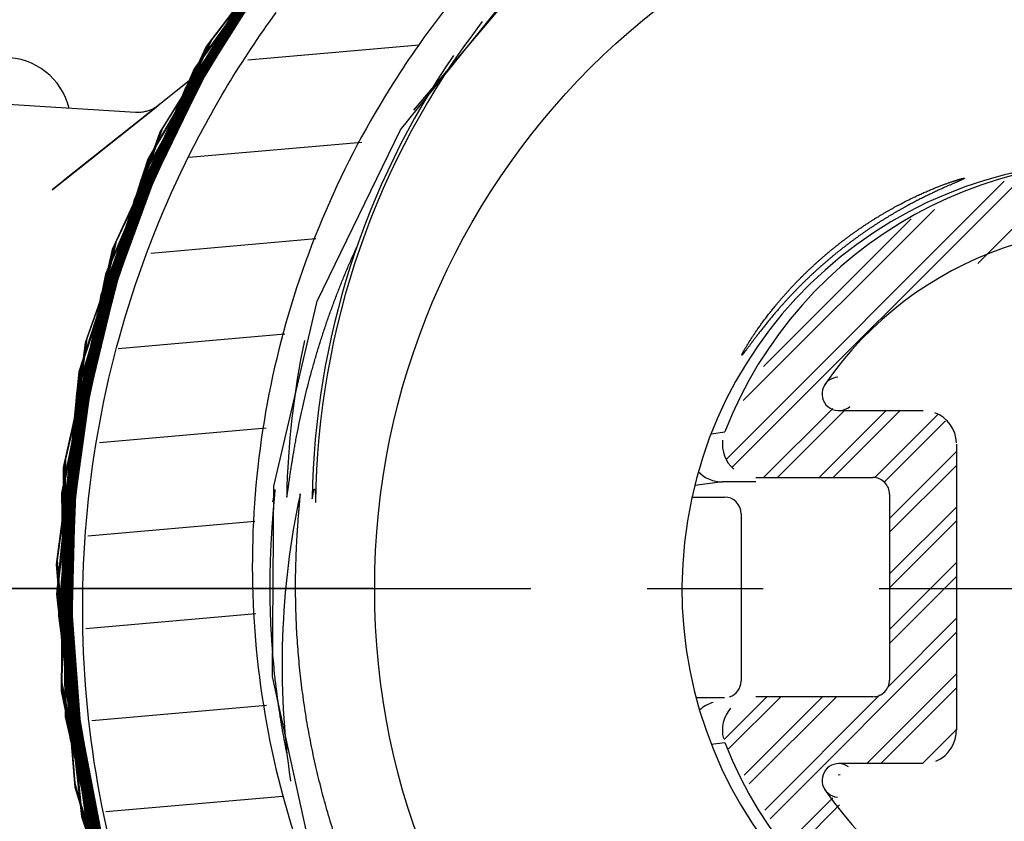
# Model space of a CAD drawing. Units: millimetres. Extents: x -53222 to 3683214, y -24186 to 15778.
# Drawn here: x -23868 to -23573, y -11299 to -11060 of the extents above; entities that cross this region are included whole.
import ezdxf

# ---------------------------------------------------------------- set-up
doc = ezdxf.new("R2010")
doc.units = ezdxf.units.MM
doc.header["$LTSCALE"] = 46.255
doc.header["$PDMODE"] = 3
doc.header["$PDSIZE"] = 0.3125
doc.linetypes.add('CENTER', pattern=[0.6, 0.375, -0.075, 0.075, -0.075])
doc.layers.get('0').update_dxf_attribs({"linetype": 'CONTINUOUS'})
doc.layers.get('Defpoints').update_dxf_attribs({"linetype": 'CONTINUOUS'})
doc.layers.add('NOTE', color=7, linetype='CONTINUOUS')
doc.styles.get("Standard").update_dxf_attribs({"font": 'txt', "width": 0.8})
doc.dimstyles.new('DIMSTYLE_2', dxfattribs={"dimtxt": 5, "dimasz": 5, "dimexe": 0.18, "dimexo": 0.0625, "dimgap": 0.09, "dimtad": 1, "dimlfac": 10, "dimdsep": 46, "dimtxsty": 'Standard', "dimblk": '_FILLED', "dimblk1": '_FILLED', "dimblk2": '_FILLED', "dimcen": 0.09, "dimadec": 0, "dimazin": 0, "dimtol": 1, "dimtp": 5, "dimtm": 5, "dimtfac": 1, "dimtofl": 0, "dimtmove": 0, "dimatfit": 3, "dimldrblk": '_FILLED', "dimfxl": 1, "dimtolj": 1, "dimarcsym": 0})

# ---------------------------------------------------------------- blocks, each defined once
blk = doc.blocks.new('_FILLED')
at = {"color": 0, "linetype": 'ByBlock'}
blk.add_solid([(0, 0), (-1, 0.15), (-1, -0.15)], dxfattribs=at)
blk = doc.blocks.new('*D2030')
at = {"layer": 'Defpoints', "color": 0, "linetype": 'Continuous', "transparency": 16777216}
for p in [(-25537.44, -11229.75), (-23761.64, -11229.75), (-24173.27, -12488.9)]:
    blk.add_point(p, dxfattribs=at)
at = {"layer": 'NOTE', "color": 0, "linetype": 'Continuous', "lineweight": -2, "transparency": 16777216}
for p, q in [((-23762.14, -11229.75), (-25537.62, -11229.75)), ((-25537.44, -12438.9), (-25537.44, -11279.75)), ((-24173.77, -12488.9), (-25537.62, -12488.9))]:
    blk.add_line(p, q, dxfattribs=at)
at = {"layer": 'NOTE', "color": 0, "linetype": 'Continuous', "lineweight": -2, "transparency": 16777216, "xscale": 50, "yscale": 50, "zscale": 50}
for p, rotation in [((-25537.44, -11229.75), 90), ((-25537.44, -12488.9), 270)]:
    blk.add_blockref('_FILLED', p, dxfattribs=dict(at, rotation=rotation))
at = {"layer": 'NOTE', "color": 0, "linetype": 'Continuous', "transparency": 16777216, "insert": (-25657.44, -11859.32), "char_height": 200, "attachment_point": 5, "rotation": 90}
blk.add_mtext('\\A1;126', dxfattribs=at)

msp = doc.modelspace()

# ---------------------------------------------------------------- linework, layer by layer
at = {"color": 7, "linetype": 'Continuous'}
for p, q in [((-23766.45573, -11011.17821), (-23807.38463, -11063.99041)), ((-23765.39916, -11010.27262), (-23806.53241, -11062.92584)), ((-23764.79177, -11010.14864), (-23805.97808, -11062.85839)), ((-23764.33908, -11009.3702), (-23805.67608, -11061.86362)), ((-23770.73198, -11013.55261), (-23811.17858, -11066.73508)), ((-23769.68357, -11012.63948), (-23810.33591, -11065.66484)), ((-23771.77708, -11014.46912), (-23812.01729, -11067.80792)), ((-23770.37359, -11015.85998), (-23810.19913, -11069.50905)), ((-23776.65613, -11020.14569), (-23815.57196, -11074.4582)), ((-23775.63332, -11019.20905), (-23814.75928, -11073.3704)), ((-23774.60695, -11018.27552), (-23813.94248, -11072.28491)), ((-23773.57698, -11017.34507), (-23813.1215, -11071.20164)), ((-23778.38103, -11023.08866), (-23816.58872, -11077.90163)), ((-23777.36975, -11022.14114), (-23815.78961, -11076.80563)), ((-23776.35496, -11021.1968), (-23814.9864, -11075.712)), ((-23780.39275, -11024.99285), (-23818.17442, -11080.10031)), ((-23779.38873, -11024.03926), (-23817.38368, -11078.99989)), ((-23783.04108, -11028.95719), (-23819.88885, -11084.69341)), ((-23782.05283, -11027.9904), (-23819.11631, -11083.5834)), ((-23781.06106, -11027.02676), (-23818.33965, -11082.47574)), ((-23780.06574, -11026.06625), (-23817.55888, -11081.37041)), ((-23784.0258, -11029.92713), (-23820.65728, -11085.80575)), ((-23783.673, -11031.0229), (-23820.0118, -11087.09225)), ((-23786.58965, -11033.96196), (-23822.27425, -11090.44993)), ((-23785.62122, -11032.97945), (-23821.52441, -11089.32874)), ((-23785.50051, -11033.69179), (-23821.25226, -11090.22867)), ((-23784.64901, -11031.99977), (-23820.77026, -11088.20952)), ((-23790.65827, -11036.51637), (-23825.82727, -11093.32675)), ((-23789.69838, -11035.52673), (-23825.08726, -11092.20039)), ((-23793.11401, -11040.63662), (-23827.32054, -11098.03163)), ((-23790.03214, -11039.0508), (-23824.53823, -11096.26624)), ((-23789.0834, -11038.05238), (-23823.81098, -11095.13367)), ((-23795.92148, -11043.65942), (-23829.4586, -11101.44811)), ((-23794.98939, -11042.64892), (-23828.75019, -11100.30725)), ((-23794.05359, -11041.64135), (-23828.03751, -11099.16845)), ((-23796.42092, -11045.82713), (-23829.43055, -11103.91874)), ((-23749.98264, -11086.80619), (-23713.6819, -11043.92572)), ((-23799.16736, -11048.89506), (-23831.49941, -11107.36641)), ((-23798.25583, -11047.86981), (-23830.81421, -11106.21548)), ((-23797.34035, -11046.84716), (-23830.12459, -11105.06625)), ((-23753.87674, -11092.71467), (-23718.23535, -11048.39219)), ((-23800.51639, -11052.13079), (-23832.08701, -11111.01675)), ((-23799.61772, -11051.0963), (-23831.41632, -11109.85949)), ((-23798.71527, -11050.06465), (-23830.74133, -11108.7042)), ((-23802.30213, -11054.20797), (-23833.41533, -11113.33688)), ((-23801.41121, -11053.16805), (-23832.75336, -11112.17591)), ((-23801.82216, -11055.39727), (-23832.62583, -11114.688)), ((-23803.58102, -11057.49125), (-23833.92433, -11117.01886)), ((-23802.70359, -11056.443), (-23833.2773, -11115.85261)), ((-23804.45451, -11058.54212), (-23834.56697, -11118.18685)), ((-23803.7717, -11059.167), (-23833.73588, -11118.97276)), ((-23807.38463, -11063.99041), (-23836.25429, -11124.24648)), ((-23806.53241, -11062.92584), (-23835.63534, -11123.06959)), ((-23805.97808, -11062.85839), (-23835.10612, -11123.07578)), ((-23805.67608, -11061.86362), (-23835.01188, -11121.89413)), ((-23811.17858, -11066.73508), (-23839.49868, -11127.25135)), ((-23810.33591, -11065.66484), (-23838.89026, -11126.07092)), ((-23799.59742, -11071.70806), (-23748.3712, -11067.22634)), ((-23812.01729, -11067.80792), (-23840.10269, -11128.43348)), ((-23810.19913, -11069.50905), (-23837.81375, -11130.35047)), ((-23813.94248, -11072.28491), (-23841.00211, -11133.37517)), ((-23813.1215, -11071.20164), (-23840.41764, -11132.18659)), ((-23815.57196, -11074.4582), (-23842.15741, -11135.75627)), ((-23814.75928, -11073.3704), (-23841.58202, -11134.56503)), ((-23814.9864, -11075.712), (-23841.2511, -11137.14819)), ((-23817.16656, -11078.13488), (-23858.01444, -11110.60657)), ((-23817.38368, -11078.99989), (-23842.93227, -11140.73726)), ((-23816.58872, -11077.90163), (-23842.37641, -11139.53954)), ((-23815.78961, -11076.80563), (-23841.81601, -11138.34314)), ((-23817.09765, -11077.97599), (-23826.99278, -11085.84205)), ((-23818.17442, -11080.10031), (-23843.48356, -11141.93621)), ((-23817.55888, -11081.37041), (-23842.5445, -11143.33776)), ((-23833.1104, -11087.47361), (-23888.36568, -11084.07725)), ((-23819.88885, -11084.69341), (-23844.15247, -11146.94694)), ((-23819.11631, -11083.5834), (-23843.62099, -11145.74246)), ((-23818.33965, -11082.47574), (-23843.08501, -11144.53941)), ((-23858.01444, -11110.60657), (-23826.46555, -11085.47807)), ((-23826.46994, -11085.47263), (-23854.41153, -11107.63836)), ((-23820.65728, -11085.80575), (-23844.67943, -11148.15285)), ((-23820.0118, -11087.09225), (-23843.70765, -11149.5641)), ((-23832.80361, -11087.48778), (-23833.10925, -11087.47368)), ((-23832.48106, -11087.49251), (-23832.80361, -11087.48778)), ((-23832.15845, -11087.48683), (-23832.48106, -11087.49251)), ((-23831.83619, -11087.47075), (-23832.15845, -11087.48683)), ((-23831.51471, -11087.44428), (-23831.83619, -11087.47075)), ((-23831.19441, -11087.40748), (-23831.51471, -11087.44428)), ((-23830.8757, -11087.36042), (-23831.19441, -11087.40748)), ((-23830.55899, -11087.30317), (-23830.8757, -11087.36042)), ((-23830.24466, -11087.23585), (-23830.55899, -11087.30317)), ((-23829.93308, -11087.15858), (-23830.24466, -11087.23585)), ((-23829.62459, -11087.07147), (-23829.93308, -11087.15858)), ((-23829.3203, -11086.97495), (-23829.62459, -11087.07147)), ((-23829.02339, -11086.87029), (-23829.3203, -11086.97495)), ((-23828.73885, -11086.75996), (-23829.02339, -11086.87029)), ((-23828.47616, -11086.64908), (-23828.73885, -11086.75996)), ((-23828.24847, -11086.54571), (-23828.47616, -11086.64908)), ((-23828.06395, -11086.45682), (-23828.24847, -11086.54571)), ((-23827.90898, -11086.37852), (-23828.06395, -11086.45682)), ((-23827.77589, -11086.30854), (-23827.90898, -11086.37852)), ((-23827.65947, -11086.24521), (-23827.77589, -11086.30854)), ((-23827.55623, -11086.18736), (-23827.65947, -11086.24521)), ((-23827.4637, -11086.13413), (-23827.55623, -11086.18736)), ((-23827.38006, -11086.08488), (-23827.4637, -11086.13413)), ((-23827.30397, -11086.03911), (-23827.38006, -11086.08488)), ((-23827.23439, -11085.99644), (-23827.30397, -11086.03911)), ((-23827.17057, -11085.95661), (-23827.23439, -11085.99644)), ((-23827.11187, -11085.91939), (-23827.17057, -11085.95661)), ((-23827.05776, -11085.88456), (-23827.11187, -11085.91939)), ((-23827.00779, -11085.85196), (-23827.05776, -11085.88456)), ((-23826.96184, -11085.82161), (-23827.00779, -11085.85196)), ((-23826.91985, -11085.79354), (-23826.96184, -11085.82161)), ((-23826.8816, -11085.76771), (-23826.91985, -11085.79354)), ((-23826.814, -11085.72142), (-23826.8816, -11085.76771)), ((-23826.7546, -11085.68006), (-23826.814, -11085.72142)), ((-23826.70018, -11085.64159), (-23826.7546, -11085.68006)), ((-23826.65016, -11085.60575), (-23826.70018, -11085.64159)), ((-23826.60581, -11085.57357), (-23826.65016, -11085.60575)), ((-23826.56756, -11085.5455), (-23826.60581, -11085.57357)), ((-23826.53557, -11085.5218), (-23826.56756, -11085.5455)), ((-23826.49855, -11085.49411), (-23826.53557, -11085.5218)), ((-23826.46511, -11085.46882), (-23826.49855, -11085.49411)), ((-23826.46555, -11085.47807), (-23826.43355, -11085.45227)), ((-23826.43748, -11085.44724), (-23826.46339, -11085.4675)), ((-23826.43334, -11085.44451), (-23826.45901, -11085.46418)), ((-23822.27425, -11090.44993), (-23845.24232, -11153.19298)), ((-23821.52441, -11089.32874), (-23844.73538, -11151.98232)), ((-23821.25226, -11090.22867), (-23844.26017, -11153.03939)), ((-23820.77026, -11088.20952), (-23844.22383, -11150.7727)), ((-23825.82727, -11093.32675), (-23848.22333, -11156.2762)), ((-23825.08726, -11092.20039), (-23847.7271, -11155.0626)), ((-23778.80809, -11143.83389), (-23753.87674, -11092.71467)), ((-23824.53823, -11096.26624), (-23846.20086, -11159.47185)), ((-23823.81098, -11095.13367), (-23845.71842, -11158.25485)), ((-23817.21749, -11100.87663), (-23765.44713, -11096.34731)), ((-23828.03751, -11099.16845), (-23849.12399, -11162.56855)), ((-23827.32054, -11098.03163), (-23848.65249, -11161.34956)), ((-23829.4586, -11101.44811), (-23850.05317, -11165.00972)), ((-23828.75019, -11100.30725), (-23849.59088, -11163.78858)), ((-23830.12459, -11105.06625), (-23849.89242, -11168.88978)), ((-23829.43055, -11103.91874), (-23849.4456, -11167.66518)), ((-23654.64968, -11193.40377), (-23566.46172, -11105.2158)), ((-23581.35235, -11132.57138), (-23553.1953, -11104.41433)), ((-23831.49941, -11107.36641), (-23850.77205, -11171.34119)), ((-23830.81421, -11106.21548), (-23850.33458, -11170.11513)), ((-23656.41584, -11191.01494), (-23573.4251, -11108.0242)), ((-23832.08701, -11111.01675), (-23850.52789, -11175.2362)), ((-23831.41632, -11109.85949), (-23850.10594, -11174.00701)), ((-23830.74133, -11108.7042), (-23849.67937, -11172.77882)), ((-23833.41533, -11113.33688), (-23851.35784, -11177.69729)), ((-23832.75336, -11112.17591), (-23850.94519, -11176.46633)), ((-23833.92433, -11117.01886), (-23851.03018, -11181.60666)), ((-23833.2773, -11115.85261), (-23850.63325, -11180.37368)), ((-23832.62583, -11114.688), (-23850.23165, -11179.14136)), ((-23651.45915, -11173.59331), (-23594.31524, -11116.4494)), ((-23834.56697, -11118.18685), (-23851.42244, -11182.84042)), ((-23833.73588, -11118.97276), (-23850.39649, -11183.75658)), ((-23645.37815, -11163.35733), (-23601.27862, -11119.2578)), ((-23835.63534, -11123.06959), (-23851.39875, -11187.99802)), ((-23835.01188, -11121.89413), (-23851.0268, -11186.76099)), ((-23835.10612, -11123.07578), (-23850.86252, -11188.08539)), ((-23838.89026, -11126.07092), (-23854.06211, -11191.14011)), ((-23836.25429, -11124.24648), (-23851.76599, -11189.23551)), ((-23828.6038, -11129.49983), (-23779.24419, -11125.18142)), ((-23840.10269, -11128.43348), (-23854.76983, -11193.61827)), ((-23839.49868, -11127.25135), (-23854.41831, -11192.37881)), ((-23837.81375, -11130.35047), (-23851.97518, -11195.64701)), ((-23841.58202, -11134.56503), (-23854.89489, -11200.03981)), ((-23841.00211, -11133.37517), (-23854.56855, -11198.79787)), ((-23840.41764, -11132.18659), (-23854.23749, -11197.55623)), ((-23842.15741, -11135.75627), (-23855.21652, -11201.28214)), ((-23841.2511, -11137.14819), (-23853.07419, -11193.79393)), ((-23842.93227, -11140.73726), (-23854.88519, -11206.47387)), ((-23842.37641, -11139.53954), (-23854.58402, -11205.22934)), ((-23841.81601, -11138.34314), (-23854.27813, -11203.98513)), ((-23843.48356, -11141.93621), (-23855.18163, -11207.71863)), ((-23842.5445, -11143.33776), (-23853.8986, -11209.18041)), ((-23843.62099, -11145.74246), (-23854.46456, -11211.67109)), ((-23843.08501, -11144.53941), (-23854.18394, -11210.42554)), ((-23791.78932, -11199.20698), (-23778.80809, -11143.83389)), ((-23844.67943, -11148.15285), (-23855.01166, -11214.1635)), ((-23844.15247, -11146.94694), (-23854.74047, -11212.91709)), ((-23843.70765, -11149.5641), (-23853.6946, -11215.6279)), ((-23844.73538, -11151.98232), (-23854.21003, -11218.12149)), ((-23844.22383, -11150.7727), (-23853.95468, -11216.87469)), ((-23847.7271, -11155.0626), (-23856.59947, -11221.28526)), ((-23845.24232, -11153.19298), (-23854.46065, -11219.36833)), ((-23844.26017, -11153.03939), (-23853.48684, -11219.29156)), ((-23838.34456, -11157.97905), (-23788.53289, -11153.6211)), ((-23848.22333, -11156.2762), (-23856.839, -11222.53272)), ((-23845.71842, -11158.25485), (-23853.82023, -11224.57612)), ((-23848.65249, -11161.34956), (-23856.15026, -11227.74182)), ((-23846.20086, -11159.47185), (-23854.04557, -11225.82403)), ((-23849.59088, -11163.78858), (-23856.57398, -11230.23692)), ((-23849.12399, -11162.56855), (-23856.36449, -11228.98934)), ((-23850.05317, -11165.00972), (-23856.77875, -11231.48463)), ((-23850.33458, -11170.11513), (-23855.93882, -11236.69392)), ((-23849.89242, -11168.88978), (-23855.75463, -11235.44635)), ((-23849.4456, -11167.66518), (-23855.56571, -11234.19852)), ((-23850.77205, -11171.34119), (-23856.11829, -11237.94119)), ((-23849.67937, -11172.77882), (-23854.6775, -11239.4058)), ((-23850.52789, -11175.2362), (-23855.00949, -11241.89994)), ((-23850.10594, -11174.00701), (-23854.84586, -11240.65287)), ((-23645.37398, -11196.59301), (-23624.69625, -11175.91528)), ((-23851.35784, -11177.69729), (-23855.32255, -11244.39374)), ((-23850.94519, -11176.46633), (-23855.16838, -11243.14693)), ((-23641.219, -11196.59301), (-23621.21899, -11176.593)), ((-23628.75405, -11196.593), (-23608.75405, -11176.593)), ((-23624.59907, -11196.593), (-23604.59907, -11176.593)), ((-23622.90567, -11176.593), (-23597.70431, -11176.593)), ((-23612.25462, -11196.7135), (-23593.31124, -11177.77012)), ((-23851.03018, -11181.60666), (-23854.12909, -11248.34891)), ((-23850.63325, -11180.37368), (-23853.99072, -11247.10343)), ((-23850.23165, -11179.14136), (-23853.84763, -11245.85761)), ((-23843.86819, -11186.08933), (-23794.11824, -11181.73677)), ((-23609.42667, -11198.04053), (-23591.0116, -11179.62546)), ((-23851.42244, -11182.84042), (-23854.26275, -11249.59416)), ((-23850.39649, -11183.75658), (-23853.00235, -11250.59713)), ((-23661.05136, -11183.47079), (-23657.01597, -11182.94695)), ((-23851.0268, -11186.76099), (-23853.00047, -11253.54595)), ((-23587.70431, -11186.593), (-23587.70431, -11272.093)), ((-23851.76599, -11189.23551), (-23853.22198, -11256.0337)), ((-23851.39875, -11187.99802), (-23853.11358, -11254.7901)), ((-23850.86252, -11188.08539), (-23852.53689, -11254.95573)), ((-23607.70432, -11208.78312), (-23587.70431, -11188.78311)), ((-23854.76983, -11193.61827), (-23855.35898, -11260.42971)), ((-23854.41831, -11192.37881), (-23855.26636, -11259.18749)), ((-23854.06211, -11191.14011), (-23855.169, -11257.94502)), ((-23853.07419, -11193.79393), (-23854.39166, -11250.8393)), ((-23607.70432, -11212.9381), (-23587.70431, -11192.93809)), ((-23851.97518, -11195.64701), (-23852.04643, -11262.461)), ((-23647.70434, -11196.59301), (-23612.70432, -11196.593)), ((-23854.56855, -11198.79787), (-23854.03159, -11265.60969)), ((-23854.23749, -11197.55623), (-23853.95942, -11264.36966)), ((-23792.17482, -11256.0795), (-23791.78932, -11199.20698)), ((-23657.68171, -11197.88818), (-23665.98418, -11198.96593)), ((-23647.70434, -11197.88818), (-23657.68171, -11197.88818)), ((-23855.21652, -11201.28214), (-23854.16187, -11268.0878)), ((-23854.89489, -11200.03981), (-23854.09908, -11266.84905)), ((-23666.7947, -11202.40182), (-23657.08915, -11202.40182)), ((-23607.70432, -11201.593), (-23607.70432, -11257.093)), ((-23854.58402, -11205.22934), (-23852.66245, -11272.01565)), ((-23854.27813, -11203.98513), (-23852.61544, -11270.77838)), ((-23607.70432, -11225.40304), (-23587.70431, -11205.40303)), ((-23855.18163, -11207.71863), (-23852.74245, -11274.48804)), ((-23854.88519, -11206.47387), (-23852.70479, -11273.25224)), ((-23652.08915, -11207.40182), (-23652.08914, -11257.40182)), ((-23854.18394, -11210.42554), (-23851.13722, -11277.16996)), ((-23853.8986, -11209.18041), (-23851.1105, -11275.93611)), ((-23847.41694, -11214.02682), (-23797.51006, -11209.66054)), ((-23607.70432, -11229.55802), (-23587.70431, -11209.55801)), ((-23855.01166, -11214.1635), (-23851.18923, -11280.86798)), ((-23854.74047, -11212.91709), (-23851.17659, -11279.63589)), ((-23854.46456, -11211.67109), (-23851.15925, -11278.40321)), ((-23853.95468, -11216.87469), (-23849.52514, -11283.54158)), ((-23853.6946, -11215.6279), (-23849.52344, -11282.31146)), ((-23854.46065, -11219.36833), (-23849.51465, -11285.99886)), ((-23854.21003, -11218.12149), (-23849.52221, -11284.7707)), ((-23853.48684, -11219.29156), (-23848.51633, -11285.99769)), ((-23856.839, -11222.53272), (-23851.28676, -11289.11547)), ((-23856.59947, -11221.28526), (-23851.3053, -11287.88903)), ((-23607.70432, -11242.02297), (-23587.70431, -11222.02296)), ((-23854.04557, -11225.82403), (-23847.71954, -11292.33765)), ((-23853.82023, -11224.57612), (-23847.75204, -11291.11379)), ((-23607.70432, -11246.17795), (-23587.70431, -11226.17794)), ((-23856.36449, -11228.98934), (-23849.43337, -11295.44263)), ((-23856.15026, -11227.74182), (-23849.47665, -11294.22149)), ((-23856.77875, -11231.48463), (-23849.33289, -11297.88217)), ((-23856.57398, -11230.23692), (-23849.38545, -11296.66283)), ((-23855.56571, -11234.19852), (-23847.51568, -11300.52552)), ((-23856.11829, -11237.94119), (-23847.29774, -11304.1701)), ((-23855.93882, -11236.69392), (-23847.37495, -11302.95649)), ((-23855.75463, -11235.44635), (-23847.4476, -11301.74162)), ((-23848.00629, -11241.70541), (-23797.16852, -11237.25768)), ((-23854.84586, -11240.65287), (-23845.42295, -11306.79871)), ((-23854.6775, -11239.4058), (-23845.51096, -11305.5877)), ((-23608.27162, -11259.21019), (-23587.70431, -11238.64288)), ((-23855.16838, -11243.14693), (-23845.23304, -11309.21777)), ((-23855.00949, -11241.89994), (-23845.3303, -11308.00878)), ((-23643.46145, -11298.55501), (-23587.70431, -11242.79786)), ((-23855.32255, -11244.39374), (-23845.13119, -11310.42557)), ((-23853.84763, -11245.85761), (-23843.31122, -11311.83521)), ((-23854.26275, -11249.59416), (-23842.96019, -11315.44485)), ((-23854.12909, -11248.34891), (-23843.08176, -11314.2429)), ((-23853.99072, -11247.10343), (-23843.19876, -11313.03972)), ((-23854.39166, -11250.8393), (-23842.83402, -11316.64569)), ((-23853.00235, -11250.59713), (-23841.43609, -11316.48038)), ((-23853.11358, -11254.7901), (-23840.70278, -11320.4409)), ((-23853.00047, -11253.54595), (-23840.8442, -11319.24437)), ((-23852.53689, -11254.95573), (-23840.05383, -11320.67142)), ((-23614.53451, -11282.093), (-23587.70431, -11255.2628)), ((-23855.169, -11257.94502), (-23842.16124, -11323.48012)), ((-23853.22198, -11256.0337), (-23840.55689, -11321.63589)), ((-23779.9455, -11311.62244), (-23792.17482, -11256.0795)), ((-23855.35898, -11260.42971), (-23841.84375, -11325.86202)), ((-23855.26636, -11259.18749), (-23842.00478, -11324.6717)), ((-23645.00993, -11295.9485), (-23610.58713, -11261.5257)), ((-23610.37952, -11282.093), (-23587.70431, -11259.41778)), ((-23853.95942, -11264.36966), (-23839.59605, -11329.62102)), ((-23852.04643, -11262.461), (-23838.02442, -11327.78653)), ((-23657.08914, -11262.40182), (-23665.54692, -11262.40182)), ((-23657.13458, -11274.8333), (-23644.39428, -11262.09301)), ((-23655.84925, -11277.70296), (-23640.2393, -11262.09301)), ((-23651.20383, -11285.52248), (-23627.77436, -11262.093)), ((-23649.65535, -11288.12898), (-23623.61937, -11262.093)), ((-23612.70432, -11262.093), (-23647.70434, -11262.09301)), ((-23854.09908, -11266.84905), (-23839.2305, -11331.98709)), ((-23854.03159, -11265.60969), (-23839.41549, -11330.80488)), ((-23846.20343, -11269.1747), (-23794.00653, -11264.60806)), ((-23854.16187, -11268.0878), (-23839.04105, -11333.16772)), ((-23852.70479, -11273.25224), (-23836.48929, -11338.06805)), ((-23852.66245, -11272.01565), (-23836.69829, -11336.89383)), ((-23852.61544, -11270.77838), (-23836.90285, -11335.71798)), ((-23597.91458, -11282.093), (-23587.70431, -11271.88273)), ((-23852.74245, -11274.48804), (-23836.27589, -11339.24053)), ((-23851.1105, -11275.93611), (-23834.30574, -11340.60163)), ((-23661.02174, -11276.25906), (-23657.01597, -11275.73906)), ((-23851.15925, -11278.40321), (-23833.85391, -11342.93655)), ((-23851.13722, -11277.16996), (-23834.08206, -11341.76986)), ((-23851.18923, -11280.86798), (-23833.38421, -11345.26526)), ((-23851.17659, -11279.63589), (-23833.62129, -11344.10169)), ((-23597.70431, -11282.093), (-23622.90567, -11282.093)), ((-23849.52514, -11283.54158), (-23831.1346, -11347.77406)), ((-23849.52344, -11282.31146), (-23831.38197, -11346.61471)), ((-23849.52221, -11284.7707), (-23830.88293, -11348.93144)), ((-23851.3053, -11287.88903), (-23835.44991, -11343.53985)), ((-23849.51465, -11285.99886), (-23830.62693, -11350.0869)), ((-23848.51633, -11285.99769), (-23829.5729, -11350.14979)), ((-23623.09548, -11285.38905), (-23622.48804, -11285.3102)), ((-23851.28676, -11289.11547), (-23831.81652, -11353.02892)), ((-23847.75204, -11291.11379), (-23827.78696, -11354.87438)), ((-23847.71954, -11292.33765), (-23827.5075, -11356.02037)), ((-23842.06053, -11296.43926), (-23789.05843, -11291.80218)), ((-23638.81603, -11306.37452), (-23624.73205, -11292.29055)), ((-23849.47665, -11294.22149), (-23828.93201, -11357.79768)), ((-23849.43337, -11295.44263), (-23828.64257, -11358.93874)), ((-23849.38545, -11296.66283), (-23828.34881, -11360.0779)), ((-23637.26755, -11308.98103), (-23622.68736, -11294.40084)), ((-23849.33289, -11297.88217), (-23828.05068, -11361.21523))]:
    msp.add_line(p, q, dxfattribs=at)
at = {"linetype": 'CENTER', "ltscale": 10}
msp.add_line((-23888.37458, -11229.74697), (-23194.61252, -11229.74697), dxfattribs=at)
at = {"color": 7, "linetype": 'Continuous'}
msp.add_circle((-23541.63758, -11229.74697), 220, dxfattribs=at)
for centre, radius, start, end in [((-23592.20173, -11232.41643), 650, 270.00000855, 67.37063492), ((-23592.20173, -11232.41643), 625, 270.00000855, 68.56388827), ((-23539.02698, -11206.89561), 240.3429, 142.4247638, 179.3160399), ((-23872.37467, -11091.03328), 20, 13.8270636, 89.9795824), ((-23539.02913, -11206.89589), 241.3429, 145.5643461, 179.0198562), ((-23542.28071, -11229.83046), 127.5, 84.0515322, 263.4826514), ((-23538.52552, -11229.34299), 127.25, 201.3833045, 158.6167115), ((-23538.52551, -11229.34299), 107.25, 214.387847, 145.6121669), ((-23539.10363, -11206.90556), 248.87978, 168.1029013, 178.9369535), ((-23622.90567, -11171.593), 5, 92.8990325, 311.4138026), ((-23597.7043, -11186.593), 10, 2.1077575, 69.3748293), ((-23647.70435, -11186.59301), 10, 173.0512321, 228.544876), ((-23657.68171, -11187.88818), 10, 223.8563071, 270.0000085), ((-23612.70432, -11201.593), 5, 0.0000028, 90.000044), ((-23544.36126, -11252.61301), 252.56652, 168.0670467, 168.8566992), ((-23544.28676, -11252.60334), 245.02964, 167.9865205, 188.1446768), ((-23657.08915, -11207.40182), 5, 0.0053487, 89.9946278), ((-23657.08914, -11257.40182), 5, 288.0068902, 359.9958861), ((-23612.70432, -11257.093), 5, 269.9999661, 0.0000041), ((-23657.6817, -11273.38818), 10, 105.9119007, 133.3108706), ((-23647.70435, -11272.09301), 10, 138.8966486, 194.3683964), ((-23597.70431, -11272.093), 10, 292.6429496, 2.107763), ((-23622.90567, -11287.093), 5, 54.3330748, 265.8160996)]:
    msp.add_arc(centre, radius, start, end, dxfattribs=at)
for points, start_tangent, end_tangent in [([(-23591.65962, -10949.8179), (-23595.09199, -10953.75225), (-23602.37065, -10957.30936), (-23610.50541, -10960.93959), (-23618.80477, -10964.63771), (-23625.63447, -10967.77247), (-23633.6264, -10971.60235), (-23642.81539, -10976.27289), (-23653.18727, -10981.94625), (-23664.76132, -10988.8521), (-23671.09081, -10992.91375), (-23677.84097, -10997.48791), (-23685.0436, -11002.66569), (-23692.71726, -11008.54798), (-23700.86395, -11015.24572), (-23709.46409, -11022.87784), (-23718.49984, -11031.59682), (-23727.92581, -11041.57164), (-23737.64262, -11052.96319), (-23747.5027, -11065.92638), (-23757.30885, -11080.60414)], (-1.040359189, -1.927107545), (-1.130934931, -1.816119002)), ([(-23559.69275, -11543.631), (-23622.22661, -11532.9309), (-23677.41537, -11511.71977), (-23725.31236, -11482.16096), (-23765.61468, -11446.01803), (-23798.3437, -11404.43382), (-23823.60135, -11357.6493), (-23840.38101, -11307.49217), (-23848.29771, -11255.39218), (-23847.18106, -11202.94885), (-23837.05621, -11151.42249), (-23818.18637, -11102.48053), (-23791.09576, -11057.63426)], (-6.529943567, 0.439788715), (3.865178048, 5.281474771)), ([(-23757.30885, -11080.60414), (-23777.34206, -11119.35757), (-23790.93413, -11160.97309), (-23797.57654, -11204.28844), (-23797.03693, -11247.89091), (-23789.09483, -11291.70336), (-23772.97458, -11335.46319), (-23747.70927, -11377.92687), (-23711.70938, -11417.76909), (-23665.06384, -11451.20779), (-23612.03551, -11473.62558), (-23555.96411, -11483.74602)], (-2.859996564, -4.592743546), (5.397774848, -0.370000436)), ([(-23651.90385, -11160.04103), (-23651.9096, -11160.01667), (-23651.9042, -11159.97478), (-23651.8876, -11159.91534), (-23651.85976, -11159.83831), (-23651.82062, -11159.7437), (-23651.77012, -11159.6315), (-23651.70816, -11159.5017), (-23651.63467, -11159.35432), (-23651.54955, -11159.18934), (-23651.4527, -11159.0068), (-23651.34402, -11158.80673), (-23651.22337, -11158.58915), (-23651.09069, -11158.35418), (-23650.94584, -11158.10188), (-23650.78875, -11157.83242), (-23650.61932, -11157.54591), (-23650.43744, -11157.24252), (-23650.24302, -11156.92245), (-23650.03595, -11156.58582), (-23649.81616, -11156.23293), (-23649.58355, -11155.86397), (-23649.33804, -11155.47922), (-23649.0796, -11155.07902), (-23648.80813, -11154.66362), (-23648.52365, -11154.23346), (-23648.22607, -11153.78884), (-23647.91543, -11153.33024), (-23647.59174, -11152.8581), (-23647.25498, -11152.37281), (-23646.90522, -11151.87491), (-23646.54252, -11151.3649), (-23646.16699, -11150.84339), (-23645.77867, -11150.31083), (-23645.37769, -11149.76781), (-23644.96423, -11149.21497), (-23644.53835, -11148.65282), (-23644.10031, -11148.08207), (-23643.6502, -11147.50322), (-23643.18827, -11146.91695), (-23642.71471, -11146.32387), (-23642.22971, -11145.72453), (-23641.73358, -11145.11965), (-23641.22642, -11144.50969), (-23640.70857, -11143.89531), (-23640.18024, -11143.27707), (-23639.64168, -11142.65552), (-23639.0932, -11142.03126), (-23638.53494, -11141.40471), (-23637.96726, -11140.77649), (-23637.39034, -11140.14699), (-23636.80448, -11139.51675), (-23636.20995, -11138.88623), (-23635.60692, -11138.25579), (-23634.99574, -11137.62595), (-23634.37651, -11136.99695), (-23633.74957, -11136.36927), (-23633.11526, -11135.74337), (-23632.47368, -11135.11947), (-23631.82513, -11134.49794), (-23631.16969, -11133.87897), (-23630.50773, -11133.26297), (-23629.83941, -11132.65018), (-23629.16492, -11132.04083), (-23628.4846, -11131.43527), (-23627.7985, -11130.83362), (-23627.10695, -11130.23619), (-23626.41006, -11129.64311), (-23625.70812, -11129.05468), (-23625.00141, -11128.47112), (-23624.28988, -11127.89242), (-23623.57392, -11127.31891), (-23622.85375, -11126.75077), (-23622.12953, -11126.18812), (-23621.40162, -11125.63123), (-23620.67007, -11125.08012), (-23619.93524, -11124.53506), (-23619.19735, -11123.99615), (-23618.45661, -11123.46355), (-23617.71349, -11122.93754), (-23616.96809, -11122.41814), (-23616.22042, -11121.90532), (-23615.47094, -11121.39934), (-23614.72019, -11120.90051), (-23613.96867, -11120.40907), (-23613.21647, -11119.92501), (-23612.46404, -11119.44854), (-23611.71168, -11118.97973), (-23610.95975, -11118.51873), (-23610.2088, -11118.06576), (-23609.45907, -11117.62084), (-23608.71114, -11117.18421), (-23607.96564, -11116.75609), (-23607.2229, -11116.33653), (-23606.48348, -11115.92568), (-23605.74783, -11115.52365), (-23605.01664, -11115.13065), (-23604.29036, -11114.74673), (-23603.56964, -11114.37205), (-23602.8551, -11114.00675), (-23602.14727, -11113.65088), (-23601.44691, -11113.30461), (-23600.75451, -11112.96798), (-23600.07078, -11112.64109), (-23599.39634, -11112.32402), (-23598.73188, -11112.01683), (-23598.07795, -11111.71955), (-23597.43522, -11111.43222), (-23596.80443, -11111.15491), (-23596.186, -11110.88756), (-23595.58062, -11110.6302), (-23594.98889, -11110.38281), (-23594.41132, -11110.14535), (-23593.84852, -11109.91781), (-23593.30091, -11109.70007), (-23592.76905, -11109.49211), (-23592.25337, -11109.29384), (-23591.75428, -11109.10514), (-23591.27223, -11108.92595), (-23590.80751, -11108.75613), (-23590.36056, -11108.59558), (-23589.93158, -11108.44415), (-23589.5209, -11108.30174), (-23589.1288, -11108.1682), (-23588.75542, -11108.04339), (-23588.40102, -11107.92719), (-23588.06571, -11107.81944), (-23587.74967, -11107.72001), (-23587.45301, -11107.62877), (-23587.17583, -11107.54559), (-23586.9183, -11107.47035), (-23586.68042, -11107.40293), (-23586.4623, -11107.34321), (-23586.26393, -11107.29107), (-23586.08532, -11107.2464), (-23585.92649, -11107.2091), (-23585.78737, -11107.17906), (-23585.66799, -11107.15621), (-23585.56832, -11107.14047), (-23585.48832, -11107.13177), (-23585.42799, -11107.13006), (-23585.38728, -11107.1353), (-23585.36668, -11107.14678)], (-0.511554698, 0.704900295), (0.536551076, -0.680973464)), ([(-23585.36618, -11107.14744), (-23585.36468, -11107.16658), (-23585.38292, -11107.19266), (-23585.42087, -11107.22569), (-23585.47854, -11107.26568), (-23585.55591, -11107.31266), (-23585.65296, -11107.36666), (-23585.76969, -11107.42774), (-23585.90606, -11107.49593), (-23586.06208, -11107.57131), (-23586.2377, -11107.65394), (-23586.43288, -11107.74391), (-23586.64761, -11107.84131), (-23586.8818, -11107.94622), (-23587.13544, -11108.05877), (-23587.4084, -11108.17903), (-23587.70061, -11108.30713), (-23588.01197, -11108.44317), (-23588.34228, -11108.58726), (-23588.69148, -11108.73954), (-23589.05932, -11108.90009), (-23589.4457, -11109.06908), (-23589.85041, -11109.24662), (-23590.2732, -11109.43282), (-23590.7139, -11109.62784), (-23591.17215, -11109.83175), (-23591.64769, -11110.0447), (-23592.14014, -11110.26675), (-23592.64907, -11110.49797), (-23593.17414, -11110.73846), (-23593.7148, -11110.98826), (-23594.2707, -11111.24746), (-23594.84128, -11111.51608), (-23595.42607, -11111.79417), (-23596.02452, -11112.08175), (-23596.63596, -11112.37877), (-23597.26002, -11112.68533), (-23597.89606, -11113.00138), (-23598.54336, -11113.32684), (-23599.2014, -11113.66171), (-23599.86954, -11114.00594), (-23600.54718, -11114.35946), (-23601.23361, -11114.72216), (-23601.92835, -11115.09403), (-23602.63069, -11115.47491), (-23603.34003, -11115.86473), (-23604.05582, -11116.26339), (-23604.77735, -11116.67072), (-23605.50419, -11117.08667), (-23606.23566, -11117.51105), (-23606.97126, -11117.94376), (-23607.71043, -11118.38463), (-23608.45274, -11118.83358), (-23609.19768, -11119.29047), (-23609.94461, -11119.75505), (-23610.69323, -11120.22726), (-23611.44303, -11120.70692), (-23612.19354, -11121.19385), (-23612.9445, -11121.68799), (-23613.69541, -11122.18911), (-23614.44614, -11122.69724), (-23615.19624, -11123.21215), (-23615.94512, -11123.73352), (-23616.69226, -11124.26105), (-23617.43761, -11124.79477), (-23618.18106, -11125.33465), (-23618.92216, -11125.88041), (-23619.66062, -11126.4319), (-23620.39625, -11126.98897), (-23621.12865, -11127.55138), (-23621.85774, -11128.11907), (-23622.58315, -11128.69177), (-23623.3047, -11129.26933), (-23624.02215, -11129.85157), (-23624.73511, -11130.43814), (-23625.44359, -11131.02905), (-23626.14729, -11131.62402), (-23626.84594, -11132.22277), (-23627.53937, -11132.82513), (-23628.22727, -11133.43078), (-23628.90956, -11134.03958), (-23629.58588, -11134.65114), (-23630.25606, -11135.26524), (-23630.91989, -11135.88159), (-23631.57703, -11136.49976), (-23632.22734, -11137.11954), (-23632.87061, -11137.74059), (-23633.50667, -11138.36263), (-23634.13514, -11138.98513), (-23634.75569, -11139.60763), (-23635.36824, -11140.22986), (-23635.97243, -11140.85128), (-23636.5681, -11141.47154), (-23637.15496, -11142.09011), (-23637.73271, -11142.70649), (-23638.30118, -11143.32023), (-23638.86004, -11143.93074), (-23639.40911, -11144.53756), (-23639.94809, -11145.14008), (-23640.47679, -11145.7378), (-23640.99494, -11146.33011), (-23641.50227, -11146.91638), (-23641.99866, -11147.49615), (-23642.4838, -11148.06871), (-23642.95755, -11148.63354), (-23643.41969, -11149.19003), (-23643.87003, -11149.73756), (-23644.30846, -11150.27562), (-23644.73476, -11150.80357), (-23645.14888, -11151.32092), (-23645.55062, -11151.82705), (-23645.93994, -11152.3215), (-23646.31674, -11152.80374), (-23646.68096, -11153.27328), (-23647.03256, -11153.72968), (-23647.37146, -11154.17242), (-23647.69769, -11154.60118), (-23648.01124, -11155.01552), (-23648.31207, -11155.41503), (-23648.60026, -11155.79944), (-23648.87581, -11156.16838), (-23649.13884, -11156.52165), (-23649.38938, -11156.85898), (-23649.62752, -11157.18015), (-23649.85338, -11157.48501), (-23650.067, -11157.77332), (-23650.26849, -11158.04496), (-23650.45792, -11158.29973), (-23650.63536, -11158.53752), (-23650.80093, -11158.75821), (-23650.95466, -11158.96168), (-23651.09668, -11159.14787), (-23651.22705, -11159.3167), (-23651.34585, -11159.46811), (-23651.45317, -11159.60207), (-23651.54904, -11159.7185), (-23651.63355, -11159.8174), (-23651.70673, -11159.89872), (-23651.76863, -11159.96245), (-23651.81927, -11160.00856), (-23651.85868, -11160.03703), (-23651.88688, -11160.04786), (-23651.90335, -11160.04168)], (0.506504918, -0.697941916), (-0.548799251, 0.659669506)), ([(-23784.81318, -11183.37251), (-23784.10387, -11179.83362), (-23783.34266, -11176.30571), (-23782.52967, -11172.78932), (-23781.66517, -11169.28558), (-23780.74937, -11165.79535), (-23779.78242, -11162.31909), (-23778.76452, -11158.85759), (-23777.69585, -11155.41139), (-23776.57675, -11151.9816), (-23775.40744, -11148.56886), (-23774.18815, -11145.17385), (-23772.91909, -11141.79712), (-23771.60053, -11138.4394), (-23770.23287, -11135.1017), (-23768.81629, -11131.78447), (-23767.35116, -11128.48856), (-23767.07403, -11127.8795)], (0.110552964, 0.57340436), (0.242576253, 0.531203748)), ([(-23787.94044, -11202.28885), (-23787.94067, -11202.30351), (-23787.94088, -11202.33482), (-23787.94069, -11202.361), (-23787.94017, -11202.38232), (-23787.93938, -11202.39951), (-23787.93838, -11202.41333), (-23787.93579, -11202.4331), (-23787.93067, -11202.44703), (-23787.91846, -11202.43527), (-23787.91172, -11202.41687), (-23787.9078, -11202.40389), (-23787.90342, -11202.38787), (-23787.89846, -11202.3681), (-23787.8928, -11202.34378), (-23787.88634, -11202.31414), (-23787.87902, -11202.27855), (-23787.87085, -11202.23678), (-23787.8618, -11202.18845), (-23787.85177, -11202.13272), (-23787.84065, -11202.06876), (-23787.82833, -11201.99575), (-23787.81459, -11201.91205), (-23787.79914, -11201.81561), (-23787.78188, -11201.70553), (-23787.76332, -11201.58483), (-23787.74348, -11201.45375), (-23787.7219, -11201.30919), (-23787.69809, -11201.14775), (-23787.67156, -11200.96604), (-23787.64185, -11200.76067), (-23787.6088, -11200.53065), (-23787.57285, -11200.27901), (-23787.53447, -11200.0094), (-23787.49395, -11199.72414), (-23787.45059, -11199.41872), (-23787.4034, -11199.08648), (-23787.35133, -11198.72068), (-23787.29333, -11198.31454), (-23787.22827, -11197.8613), (-23787.155, -11197.35423), (-23787.0723, -11196.7867), (-23786.98024, -11196.16144), (-23786.87892, -11195.48149), (-23786.76682, -11194.73959), (-23786.64214, -11193.92724), (-23786.50293, -11193.03607), (-23786.34677, -11192.05589), (-23786.17021, -11190.97169), (-23785.96927, -11189.7675), (-23785.73958, -11188.42762), (-23785.47578, -11186.93387), (-23785.17014, -11185.2591), (-23784.81318, -11183.37251)], (-0.003427733, -0.194903436), (0.036903719, 0.191408284)), ([(-23791.83197, -11205.48744), (-23791.80955, -11205.22289), (-23791.76955, -11204.75487), (-23791.73275, -11204.32849), (-23791.69901, -11203.94031), (-23791.66813, -11203.58687), (-23791.63991, -11203.26467), (-23791.61409, -11202.97026), (-23791.59045, -11202.70017), (-23791.56872, -11202.45124), (-23791.54881, -11202.22188), (-23791.53063, -11202.01094), (-23791.5141, -11201.81719), (-23791.49911, -11201.63935), (-23791.49774, -11201.62292)], (0.003263346, 0.038651981), (0.003229204, 0.03865485)), ([(-23791.49774, -11201.62292), (-23791.48556, -11201.47613), (-23791.47335, -11201.32624), (-23791.46238, -11201.18843), (-23791.45259, -11201.06205), (-23791.444, -11200.94747), (-23791.43664, -11200.84509), (-23791.43045, -11200.7548), (-23791.42532, -11200.67556), (-23791.42115, -11200.6062), (-23791.4178, -11200.54543), (-23791.41519, -11200.49243), (-23791.41324, -11200.44639), (-23791.41187, -11200.40645), (-23791.41102, -11200.37177), (-23791.41063, -11200.34207), (-23791.41066, -11200.31741), (-23791.41081, -11200.30809)], (0.001097233, 0.013134318), (-0.000253137, 0.013146439)), ([(-23791.41081, -11200.30809), (-23791.41103, -11200.29736), (-23791.41168, -11200.28115), (-23791.41366, -11200.25748), (-23791.41641, -11200.243), (-23791.4321, -11200.24809), (-23791.439, -11200.26663), (-23791.44304, -11200.27969), (-23791.44757, -11200.29582), (-23791.45271, -11200.31574), (-23791.4586, -11200.34024), (-23791.46532, -11200.37007), (-23791.4696, -11200.38991)], (-0.000043937, 0.002281828), (-0.000474968, -0.00223784)), ([(-23785.13248, -11220.44014), (-23785.05467, -11218.48804), (-23784.97415, -11216.75882), (-23784.89326, -11215.21694), (-23784.81418, -11213.84477), (-23784.73823, -11212.62291), (-23784.66595, -11211.52969), (-23784.59734, -11210.54357), (-23784.53217, -11209.64622), (-23784.47067, -11208.82947), (-23784.41305, -11208.08715), (-23784.35938, -11207.41295), (-23784.30961, -11206.80061), (-23784.26363, -11206.24437), (-23784.22148, -11205.74127), (-23784.18323, -11205.28923), (-23784.14882, -11204.88541), (-23784.11794, -11204.5244), (-23784.09017, -11204.20026), (-23784.06507, -11203.90702), (-23784.04224, -11203.63924), (-23784.02152, -11203.39485), (-23784.00291, -11203.17337), (-23783.98638, -11202.97425), (-23783.97182, -11202.79654), (-23783.95907, -11202.63802), (-23783.94788, -11202.49617), (-23783.93805, -11202.36841), (-23783.92935, -11202.25214), (-23783.9216, -11202.14481), (-23783.91463, -11202.04425), (-23783.90875, -11201.9546), (-23783.90396, -11201.87678), (-23783.90011, -11201.80901), (-23783.89705, -11201.74962), (-23783.89471, -11201.69784), (-23783.89301, -11201.65293), (-23783.89187, -11201.61409), (-23783.89123, -11201.58057), (-23783.89105, -11201.5521), (-23783.89125, -11201.52862), (-23783.89178, -11201.50956), (-23783.89256, -11201.49417), (-23783.89478, -11201.47179), (-23783.89776, -11201.45842), (-23783.91123, -11201.4611), (-23783.91775, -11201.4768), (-23783.92584, -11201.50253), (-23783.93073, -11201.52052), (-23783.93631, -11201.54279), (-23783.94264, -11201.56989), (-23783.94968, -11201.60192), (-23783.94979, -11201.60242)], (0.006956624, 0.191730624), (-0.040134585, -0.187601105)), ([(-23780.33658, -11202.76793), (-23780.33667, -11202.77432), (-23780.33693, -11202.8053), (-23780.33679, -11202.83149), (-23780.3363, -11202.85336), (-23780.33554, -11202.87128), (-23780.33453, -11202.88575), (-23780.33197, -11202.9062), (-23780.3269, -11202.92096), (-23780.31482, -11202.91111), (-23780.30819, -11202.89393), (-23780.29998, -11202.86633), (-23780.29507, -11202.84739), (-23780.28952, -11202.82427), (-23780.28323, -11202.79628), (-23780.27616, -11202.76287), (-23780.26822, -11202.72337), (-23780.25932, -11202.67701), (-23780.24938, -11202.62314), (-23780.23826, -11202.56062), (-23780.2257, -11202.48771), (-23780.21163, -11202.40368), (-23780.19638, -11202.31022), (-23780.18014, -11202.20857), (-23780.16276, -11202.09768), (-23780.1439, -11201.97544), (-23780.12326, -11201.83971), (-23780.10053, -11201.68838), (-23780.07541, -11201.51937), (-23780.04761, -11201.33066)], (-0.000285784, -0.017733897), (0.002574151, 0.017547498)), ([(-23780.04761, -11201.33066), (-23780.02533, -11201.18457), (-23780.00398, -11201.05494), (-23779.98354, -11200.93961), (-23779.96394, -11200.83653), (-23779.94503, -11200.74366), (-23779.92658, -11200.65895), (-23779.90825, -11200.58038), (-23779.88973, -11200.50639), (-23779.87115, -11200.4375), (-23779.85318, -11200.3758), (-23779.8362, -11200.32185), (-23779.82013, -11200.27467), (-23779.80485, -11200.23328), (-23779.79018, -11200.19668), (-23779.77589, -11200.16402), (-23779.76192, -11200.13493), (-23779.74836, -11200.10943), (-23779.73531, -11200.08744), (-23779.72283, -11200.0688), (-23779.71096, -11200.05326), (-23779.69973, -11200.04059), (-23779.68916, -11200.03048), (-23779.66982, -11200.01671), (-23779.65261, -11200.00981), (-23779.63678, -11200.00814), (-23779.62153, -11200.01101), (-23779.60627, -11200.01855), (-23779.59047, -11200.03159), (-23779.57328, -11200.05234), (-23779.56418, -11200.0663), (-23779.55488, -11200.08285), (-23779.54533, -11200.10237), (-23779.53552, -11200.12528), (-23779.52549, -11200.15193), (-23779.51526, -11200.18266), (-23779.50495, -11200.21767), (-23779.49465, -11200.25701), (-23779.48439, -11200.30104), (-23779.47415, -11200.35028), (-23779.46396, -11200.40519), (-23779.45384, -11200.46632), (-23779.44376, -11200.53471), (-23779.43368, -11200.61178), (-23779.4239, -11200.69627), (-23779.41474, -11200.78602), (-23779.40605, -11200.88236), (-23779.39772, -11200.9875), (-23779.3897, -11201.10354), (-23779.38201, -11201.23261), (-23779.3747, -11201.37675), (-23779.36795, -11201.53628), (-23779.36196, -11201.70983), (-23779.35685, -11201.89567), (-23779.3527, -11202.09231), (-23779.34949, -11202.30122), (-23779.3472, -11202.52604), (-23779.34589, -11202.77075), (-23779.34564, -11203.03923), (-23779.34658, -11203.3354), (-23779.34885, -11203.66315), (-23779.35262, -11204.02662)], (0.007979196, 0.054392671), (-0.000656229, -0.054970898)), ([(-23791.86668, -11205.90098), (-23791.85288, -11205.73592), (-23791.83197, -11205.48744)], (0.000345176, 0.004135572), (0.000349134, 0.00413524)), ([(-23792.13906, -11209.35993), (-23792.12321, -11209.14557), (-23792.06179, -11208.33248), (-23792.00401, -11207.59058), (-23791.99698, -11207.50172)], (0.001368343, 0.018586018), (0.001471633, 0.018578122)), ([(-23791.99698, -11207.50172), (-23791.94996, -11206.91426), (-23791.89962, -11206.29792), (-23791.86668, -11205.90098)], (0.00126822, 0.016010205), (0.001335836, 0.016004704)), ([(-23792.34583, -11212.36677), (-23792.32866, -11212.09953), (-23792.25645, -11211.01363), (-23792.24694, -11210.8749)], (0.000951883, 0.014921136), (0.001025613, 0.014916247)), ([(-23792.24694, -11210.8749), (-23792.19267, -11210.09991)], (0.00053291, 0.007750502), (0.000552303, 0.007749144)), ([(-23792.19267, -11210.09991), (-23792.18807, -11210.03541), (-23792.13906, -11209.35993)], (0.000527454, 0.007400492), (0.000544748, 0.007399239)), ([(-23792.68783, -11218.87596), (-23792.64569, -11217.8921), (-23792.56497, -11216.19581), (-23792.484, -11214.67488), (-23792.43597, -11213.83731)], (0.002070956, 0.050407595), (0.002960509, 0.050363107)), ([(-23792.43597, -11213.83731), (-23792.40469, -11213.31319), (-23792.34583, -11212.36677)], (0.000864565, 0.014707667), (0.000937978, 0.014703164)), ([(-23792.74803, -11220.45135), (-23792.72448, -11219.80557)], (0.000227115, 0.006458118), (0.000243856, 0.006457476)), ([(-23792.72448, -11219.80557), (-23792.71828, -11219.64267)], (0.000061514, 0.00162895), (0.000062463, 0.001628915)), ([(-23792.71828, -11219.64267), (-23792.69459, -11219.04164)], (0.000230484, 0.006010626), (0.00024337, 0.006010127)), ([(-23792.69459, -11219.04164), (-23792.68783, -11218.87596)], (0.000067088, 0.001656759), (0.000068065, 0.001656719)), ([(-23792.87205, -11225.34655), (-23792.83504, -11223.43336), (-23792.81471, -11222.61484)], (0.00042369, 0.02731985), (0.000723144, 0.027313667)), ([(-23792.81471, -11222.61484), (-23792.78062, -11221.43318)], (0.000312872, 0.011817399), (0.000368912, 0.011815756)), ([(-23792.78062, -11221.43318), (-23792.74803, -11220.45135)], (0.00030657, 0.009819016), (0.000345263, 0.009817683)), ([(-23569.07906, -11469.8126), (-23572.58627, -11469.38671), (-23576.08798, -11468.91101), (-23579.5838, -11468.38549), (-23583.07363, -11467.81008), (-23586.55698, -11467.18475), (-23590.03408, -11466.50932), (-23593.50421, -11465.78376), (-23596.96694, -11465.00797), (-23600.42151, -11464.18193), (-23603.86728, -11463.30559), (-23607.3037, -11462.37887), (-23610.72961, -11461.40187), (-23614.14384, -11460.37473), (-23617.54541, -11459.29755), (-23620.93344, -11458.17044), (-23624.30691, -11456.99356), (-23627.66464, -11455.76716), (-23631.00552, -11454.49153), (-23634.32863, -11453.16688), (-23637.633, -11451.79349), (-23640.91758, -11450.37171), (-23644.18123, -11448.90195), (-23647.42312, -11447.38452), (-23650.64243, -11445.81976), (-23653.8384, -11444.20798), (-23657.00997, -11442.54969), (-23660.1562, -11440.84536), (-23663.27654, -11439.0953), (-23666.37018, -11437.29993), (-23669.43655, -11435.4596), (-23672.47468, -11433.57489), (-23675.484, -11431.64617), (-23678.46383, -11429.6739), (-23681.41371, -11427.65837), (-23684.33276, -11425.60023), (-23687.22026, -11423.50001), (-23690.07577, -11421.35806), (-23692.89871, -11419.17484), (-23695.68857, -11416.95077), (-23698.44449, -11414.68658), (-23701.16609, -11412.3826), (-23703.85273, -11410.03942), (-23706.50403, -11407.65739), (-23709.11933, -11405.23715), (-23711.698, -11402.77931), (-23714.23967, -11400.28426), (-23716.74372, -11397.75266), (-23719.2098, -11395.18487), (-23721.6372, -11392.58167), (-23724.02552, -11389.94355), (-23726.37424, -11387.2711), (-23728.68303, -11384.56474), (-23730.95137, -11381.82509), (-23733.17868, -11379.05289), (-23735.36468, -11376.24853), (-23737.50875, -11373.41285), (-23739.6106, -11370.54623), (-23741.66969, -11367.64945), (-23743.6857, -11364.72301), (-23745.6582, -11361.76754), (-23747.58667, -11358.78387), (-23749.47087, -11355.77237), (-23751.31032, -11352.73387), (-23753.10478, -11349.66879), (-23754.85373, -11346.57801), (-23756.55687, -11343.46213), (-23758.21386, -11340.32176), (-23759.82435, -11337.15763), (-23761.38807, -11333.97025), (-23762.90457, -11330.76058), (-23764.37359, -11327.52922), (-23765.79486, -11324.27676), (-23767.16815, -11321.00375), (-23768.49313, -11317.711), (-23769.76944, -11314.3994), (-23770.99693, -11311.06939), (-23772.17525, -11307.7219), (-23773.30427, -11304.35738), (-23774.38366, -11300.97675), (-23775.4132, -11297.58075), (-23776.3927, -11294.17002), (-23777.32196, -11290.74529), (-23778.20083, -11287.3071), (-23779.02905, -11283.85649), (-23779.80649, -11280.39394), (-23780.53297, -11276.92033), (-23781.20832, -11273.43642), (-23781.83243, -11269.9428), (-23782.40514, -11266.44041), (-23782.92636, -11262.9297), (-23783.39593, -11259.41173), (-23783.81377, -11255.88721), (-23784.1798, -11252.35673), (-23784.49394, -11248.82104), (-23784.75612, -11245.28079), (-23784.96626, -11241.73709), (-23785.12432, -11238.19046), (-23785.23027, -11234.64176), (-23785.28407, -11231.09148), (-23785.28571, -11227.54047), (-23785.23518, -11223.98983), (-23785.13248, -11220.44014)], (-3.60544898, 0.411895926), (0.131581988, 3.626514412)), ([(-23792.87831, -11232.64908), (-23792.89763, -11230.69163), (-23792.89276, -11227.06243), (-23792.87205, -11225.34655)], (-0.001007349, 0.073021022), (0.001132418, 0.073019156)), ([(-23792.8733, -11232.99509), (-23792.87831, -11232.64908)], (-0.000052539, 0.003460105), (-0.000047734, 0.003460175)), ([(-23792.86704, -11233.38679), (-23792.8733, -11232.99509)], (-0.000065633, 0.003916878), (-0.000059476, 0.003916977)), ([(-23792.85924, -11233.82912), (-23792.86704, -11233.38679)], (-0.000081974, 0.004423287), (-0.000074121, 0.004423425)), ([(-23792.84384, -11234.59608), (-23792.84966, -11234.31989), (-23792.85924, -11233.82912)], (-0.000165748, 0.007669295), (-0.000142139, 0.007669769)), ([(-23792.58567, -11241.76415), (-23792.5953, -11241.57176), (-23792.74888, -11237.94679), (-23792.84384, -11234.59608)], (-0.003613248, 0.071638654), (-0.001549855, 0.071712969)), ([(-23792.5529, -11242.39778), (-23792.58567, -11241.76415)], (-0.000335741, 0.006335881), (-0.000319606, 0.006336716)), ([(-23792.4299, -11244.54381), (-23792.5529, -11242.39778)], (-0.001322602, 0.021454814), (-0.001137461, 0.021465425)), ([(-23792.30438, -11246.45975), (-23792.38898, -11245.19383), (-23792.4299, -11244.54381)], (-0.001329044, 0.019154487), (-0.001181393, 0.01916416)), ([(-23792.1664, -11248.34475), (-23792.30438, -11246.45975)], (-0.001451275, 0.018844704), (-0.001308275, 0.018855172)), ([(-23792.12622, -11248.85957), (-23792.12994, -11248.81243), (-23792.1664, -11248.34475)], (-0.000407175, 0.005147748), (-0.000396504, 0.005148581)), ([(-23791.83599, -11252.23645), (-23792.12622, -11248.85957)], (-0.003131975, 0.033748544), (-0.002672556, 0.03378803)), ([(-23791.23565, -11257.98082), (-23791.45402, -11256.03567), (-23791.81827, -11252.42656), (-23791.83599, -11252.23645)], (-0.006669065, 0.057371574), (-0.005337187, 0.057510767)), ([(-23790.51049, -11263.65104), (-23790.56809, -11263.2358), (-23791.03727, -11259.63895), (-23791.23565, -11257.98082)], (-0.007901952, 0.056616475), (-0.006600636, 0.056782899)), ([(-23790.40734, -11264.38219), (-23790.51049, -11263.65104)], (-0.001042355, 0.00730998), (-0.001020679, 0.007313038)), ([(-23790.16046, -11266.07202), (-23790.40734, -11264.38219)], (-0.002526646, 0.016889759), (-0.002410782, 0.016906686)), ([(-23789.97789, -11267.27246), (-23790.04659, -11266.82532), (-23790.16046, -11266.07202)], (-0.001855002, 0.011999927), (-0.001796477, 0.012008828)), ([(-23789.91655, -11267.66715), (-23789.97789, -11267.27246)], (-0.000616528, 0.003946362), (-0.000610198, 0.003947346)), ([(-23789.67294, -11269.19537), (-23789.91655, -11267.66715)], (-0.00248363, 0.015274639), (-0.002388674, 0.015289776)), ([(-23788.30903, -11276.83094), (-23788.84717, -11273.97913), (-23789.47293, -11270.40656), (-23789.67294, -11269.19537)], (-0.014827043, 0.07613708), (-0.012448832, 0.076561888)), ([(-23788.0367, -11278.20864), (-23788.16947, -11277.54208), (-23788.30903, -11276.83094)], (-0.002762144, 0.013769323), (-0.002684448, 0.013784681)), ([(-23787.9101, -11278.83557), (-23788.0367, -11278.20864)], (-0.001274054, 0.006267654), (-0.001257952, 0.006270906))]:
    msp.add_spline(points, degree=3, dxfattribs=dict(at, start_tangent=start_tangent, end_tangent=end_tangent))

# ---------------------------------------------------------------- dimensions: what is measured, and where the dimension line sits
at = {"layer": 'NOTE', "color": 82, "linetype": 'Continuous'}
dim = msp.add_linear_dim(base=(-25537.44327, -11229.74697), p1=(-24173.27077, -12488.8968), p2=(-23761.63758, -11229.74697), angle=90, dimstyle='DIMSTYLE_2', override={"dimtxt": 200, "dimasz": 50, "dimexo": 0.5, "dimgap": 20, "dimdec": 0, "dimlfac": 0.1, "dimtol": 0}, dxfattribs=at)
dim.commit()
dim.dimension.update_dxf_attribs({"geometry": '*D2030', "text_midpoint": (-25657.44327, -11859.32188)})

doc.saveas('drawing.dxf')
